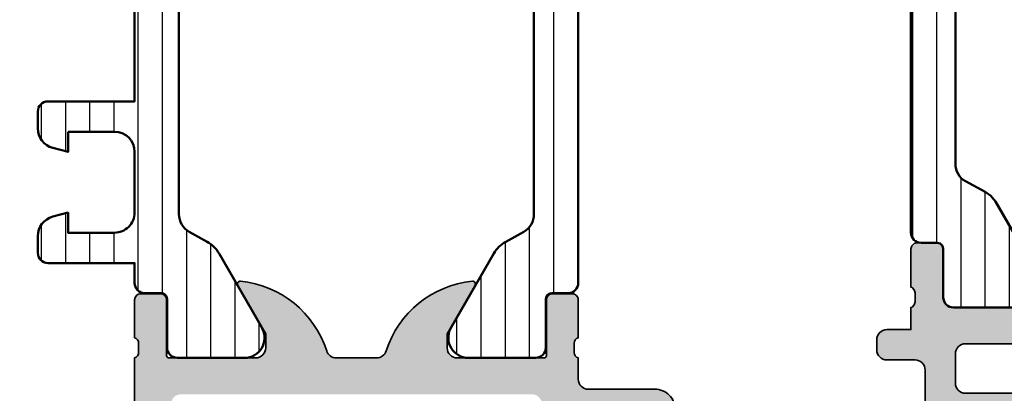
# Model space of a CAD drawing. Units: millimetres. Extents: x 119 to 6464, y 11388 to 12659.
# Drawn here: x 5041 to 5090, y 11540 to 11559 of the extents above; entities that cross this region are included whole.
import ezdxf

# ---------------------------------------------------------------- set-up
doc = ezdxf.new("R2010")
doc.units = ezdxf.units.MM
for name, color, linetype, lineweight in [('S03_AL_Kontur', 255, 'Continuous', 35), ('S04_AL_Schraffur', 253, 'Continuous', 25), ('S07_Isolation_Kontur', 91, 'Continuous', 50), ('S08_Isolation_Schraffur', 103, 'Continuous', 25)]:
    doc.layers.add(name, color=color, linetype=linetype, lineweight=lineweight)
pattern_1 = [(90, (0, 0), (-1.2, 7.347638122934263e-17), [])]

# ---------------------------------------------------------------- blocks, each defined once
blk = doc.blocks.new('198520_s')
at = {"layer": 'S04_AL_Schraffur'}
h = blk.add_hatch(color=256, dxfattribs=at)
edge = h.paths.add_edge_path(flags=16)
edge.add_arc((7.30017270206713, 18.95025456251824), 0.4998187717371886, 89.96522350507173, 180.0312793313491)
edge.add_line((6.800354004811993, 18.94998169780933), (6.800476074218712, 2.500061035156151))
edge.add_arc((7.300469895027845, 2.500024339695528), 0.4999938221556252, 179.9957949579913, 270.0007080918733)
edge.add_line((7.30047607421875, 2.000030517578125), (24.70050048828125, 2.000030517578125))
edge.add_arc((24.70072362297674, 2.49980739743205), 0.4997769296653102, 269.9744192338999, 360.0290777162356)
edge.add_line((25.20050048828125, 2.50006103515625), (25.20050048828125, 18.95013427734375))
edge.add_arc((24.70066337990033, 18.95029790753983), 0.4998371351644963, 359.9812432507671, 449.8997333605303)
edge.add_line((24.7015380859375, 19.45013427734375), (7.30047607421875, 19.4500732421875))
edge = h.paths.add_edge_path(flags=16)
edge.add_line((51.69964599609375, 5.10009765625), (27.50048828125, 5.100067138671875))
edge.add_arc((27.5003655628999, 4.600189863581136), 0.4998772901542075, 89.9859340607446, 180.0105687756766)
edge.add_line((27.00048828125, 4.60009765625), (27.00048828125, 2.300079345703125))
edge.add_arc((27.49855613179932, 2.29814719625233), 0.4980715982188536, 179.7777341912885, 270.2222658087115)
edge.add_line((27.50048828125, 1.800079345703125), (49.49957275390625, 1.80010986328125))
edge.add_arc((49.46523169628938, 4.535081411009287), 2.735187137129712, 270.719383816997, 361.3620667096051)
edge.add_arc((51.69967277772207, 4.600124437878321), 0.4999732190889941, 359.9969308870708, 450.0030691129289)
edge = h.paths.add_edge_path()
edge.add_arc((22.23822324117384, 20.07342165573027), 4.999999999999955, 95.62257755079334, 162.2515836439297)
edge.add_arc((17, 21.75003051757812), 0.5000000000000422, 270.00000000000165, 342.25158364393167, ccw=False)
edge.add_line((17, 21.25003051757812), (15.00014465312796, 21.25000000220723))
edge.add_arc((15.0001446531279, 21.7500877989321), 0.5000877967248201, 197.7484163560767, 270.0000000000067, ccw=False)
edge.add_arc((9.761837793982409, 20.0734521733084), 4.999999999999986, 17.74841635606933, 84.37742244920561)
edge.add_arc((10.2381808198046, 24.91194125050788), 0.1381197846482952, 84.3774224492053, 209.9999999999993)
edge.add_line((10.1185655775339, 24.84288135818383), (11.50006103515627, 22.45006103515627))
edge.add_line((11.50006103515625, 22.4500610351563), (11.50006103515625, 21.7500610351563))
edge.add_arc((11.00006103515625, 21.75006103515625), 0.5, -90, 0, ccw=False)
edge.add_line((11.00006103515625, 21.25006103515625), (6.700035354199036, 21.25006103515626))
edge.add_arc((6.700035354199031, 21.37006103515614), 0.1199999999999939, 180.0000000000017, 270.0000000000017, ccw=False)
edge.add_line((6.580035354199026, 21.37006103515614), (6.580035354199026, 24.13005903515614))
edge.add_arc((6.280035354199072, 24.13005903515614), 0.2999999999999954, 359.9999999999994, 449.9999999999997)
edge.add_line((6.280035354199072, 24.43005903515632), (5.300061035156276, 24.43005903515632))
edge.add_arc((5.300061035156205, 24.13005903515614), 0.2999999999999972, 90.00000000000034, 180.0000000000007)
edge.add_line((5.00006103515625, 24.13005903515614), (5.00006103515625, 22.25004803514763))
edge.add_arc((4.921193939513046, 21.98250469462482), 0.2789255417371555, -1.1628700728871877, 73.57540544464462, ccw=False)
edge.add_line((5.200062035156293, 21.97684403514768), (5.200062035156293, 21.52325003514768))
edge.add_arc((4.9212245886132, 21.51758162714941), 0.2788950563274343, -73.58012358050792, 1.1645893740977158, ccw=False)
edge.add_line((5.00006103515625, 21.25006103515625), (5.000009763807206, 20.19997253537176))
edge.add_arc((4.500009764403217, 20.19999694824219), 0.5000000000000001, 269.99999999999943, 359.9972024911151, ccw=False)
edge.add_line((4.500009764403217, 19.69999694824219), (1.200012207031276, 19.69999694824219))
edge.add_arc((1.197770786043748, 18.70223836922969), 0.997761096636398, 89.87128775500923, 180.1287122449912)
edge.add_line((0.20001220703125, 18.69999694824219), (0.20001220703125, 15.5))
edge.add_arc((1.200110415487302, 15.50009820845594), 1.000098213278015, 180.0056263774675, 269.9943736225325)
edge.add_line((1.20001220703125, 14.5), (1.70001220703125, 14.5))
edge.add_line((1.70001220703125, 14.5), (1.70001220703125, 17.00003051757812))
edge.add_arc((2.700034611168462, 17.00000811815653), 1.000022404388088, 89.9942896767235, 179.9987166364362, ccw=False)
edge.add_line((2.70013427734375, 18.00003051757812), (4.000000000000003, 18.00006103515625))
edge.add_arc((3.999768267251511, 16.99970720668921), 1.000353855307499, 0.018517797103072553, 89.98672738800008, ccw=False)
edge.add_line((5.0001220703125, 17.00003051757812), (5, 10.00006103521445))
edge.add_arc((4.47499905574125, 9.500030517607229), 0.7250217307164588, -43.60451390840342, 43.60451390840342, ccw=False)
edge.add_line((5, 9), (5, 3))
edge.add_arc((4.000018663800802, 2.999981336199198), 0.9999813363733427, -90.00106937697592, 0.0010693769755789617, ccw=False)
edge.add_line((4, 2), (2.700012207031251, 2))
edge.add_arc((2.700084574693165, 3.000072367661915), 1.000072370280299, 180.0041460615549, 269.9958539384451, ccw=False)
edge.add_line((1.70001220703125, 3), (1.70001220703125, 4.5))
edge.add_line((1.70001220703125, 4.5), (1.10003662109375, 4.500030517578125))
edge.add_line((1.10003662109375, 4.500030517578125), (0, 3.400054931640625))
edge.add_line((0, 3.400054931640625), (0, 0))
edge.add_line((0, 0), (49.50048828125, 6.103515625e-05))
edge.add_arc((49.49919006549032, 4.500443550091177), 4.500382702181707, 270.0165279910362, 359.9955186115712)
edge.add_line((53.99957275390625, 4.500091552734375), (54.00006103515626, 9.500000000000028))
edge.add_arc((53.49993817036102, 9.49987713520477), 0.5001228798872297, 0.01407580930429403, 89.98592419069693)
edge.add_line((53.50006103515625, 10), (52.20001220703125, 10))
edge.add_arc((52.19990524721811, 9.500106959813138), 0.4998930516297539, 89.98774068594341, 180.0122593140566)
edge.add_line((51.70001220703125, 9.5), (51.70001220703125, 9.000030517578125))
edge.add_line((51.70001220703125, 9.000030517578125), (52.70001220703125, 9))
edge.add_line((52.70001220703125, 9), (52.70001220703125, 7.500030517578125))
edge.add_arc((51.70021121435354, 7.499831510255717), 0.9998010124835617, -90.0114045491, 0.01140454910051858, ccw=False)
edge.add_line((51.70001220703125, 6.500030517578125), (47.7000732421875, 6.500030517578126))
edge.add_arc((47.69987488655534, 7.49983216194596), 0.9998016640442582, 179.9886328048384, 270.01136719516217, ccw=False)
edge.add_line((46.7000732421875, 7.500030517578125), (46.70001220703125, 9.000030517578121))
edge.add_line((46.70001220703125, 9.000030517578125), (47.7000732421875, 9.000030517578125))
edge.add_line((47.7000732421875, 9.000030517578125), (47.70001220703125, 9.500000000000007))
edge.add_arc((47.19998539774645, 9.500003708998292), 0.5000268092985178, 359.999575002891, 449.9969280469734)
edge.add_line((47.20001220703125, 10.00003051757812), (44.60003662109374, 10))
edge.add_arc((44.60003377479984, 9.50000284629391), 0.4999971537141649, 89.99967383688345, 180.0003261631149)
edge.add_line((44.10003662109375, 9.5), (44.10003662109374, 9.299987792968745))
edge.add_arc((44.60003336419368, 9.2999540196206), 0.4999967442405386, 179.9961298341728, 270.0003732156903)
edge.add_line((44.60003662109375, 8.799957275390625), (44.90008544921876, 8.799987792968748))
edge.add_arc((44.89991510246296, 8.299817446212955), 0.5001703757639671, 0.019513651396721343, 89.98048634860271, ccw=False)
edge.add_line((45.40008544921875, 8.29998779296875), (45.40008544921875, 7.10003662109375))
edge.add_arc((44.89993874717561, 7.100183323136889), 0.5001467235583014, 270.0168058844376, 359.98319411556304, ccw=False)
edge.add_line((44.90008544921875, 6.60003662109375), (27.50048828125, 6.600067138671874))
edge.add_arc((27.50036886396128, 7.099947729602718), 0.4998806051946564, 179.9828155680173, 270.0136874818476, ccw=False)
edge.add_line((27.00048828125, 7.10009765625), (27, 21.25003051757811))
edge.add_arc((27.07883644654305, 21.51755110957129), 0.2788950563274398, 178.8354106259009, 253.5801235805067, ccw=False)
edge.add_line((26.79999899999996, 21.52321951756971), (26.79999899999995, 21.97681351756972))
edge.add_arc((27.0788670956432, 21.9824741770467), 0.2789255417371433, 106.42459455535271, 181.162870072885, ccw=False)
edge.add_line((27, 22.25001751756963), (27, 24.13002851757815))
edge.add_arc((26.70000000000005, 24.13002851757801), 0.2999999999999936, 6.742775924702655e-13, 90)
edge.add_line((26.70000000000005, 24.43002851757819), (25.72002568095725, 24.4300285175782))
edge.add_arc((25.72002568095718, 24.13002851757801), 0.2999999999999972, 90, 180)
edge.add_line((25.42002568095722, 24.13002851757801), (25.42002568095722, 21.37003051757801))
edge.add_arc((25.30002568095722, 21.37003051757802), 0.1199999999999974, -89.99999999999841, 0, ccw=False)
edge.add_line((25.30002568095722, 21.25003051757812), (21, 21.25003051757812))
edge.add_arc((21, 21.75003051757812), 0.5, 180, 270, ccw=False)
edge.add_line((20.5, 21.75003051757812), (20.5, 22.45003051757812))
edge.add_line((20.5, 22.45003051757817), (21.88149545762236, 24.84285084060572))
edge.add_arc((21.76188021535177, 24.91191073292975), 0.1381197846482943, 329.9999999999995, 455.6225775507939)
at = {"layer": 'S03_AL_Kontur'}
blk.add_lwpolyline([(27.00048828125, 7.10009765625), (27, 21.25003051757812, -0.338212474236961), (26.79999899999996, 21.52321951756971), (26.79999899999996, 21.97681351756955, -0.3381811729244385), (27, 22.25001751756963), (27, 24.13002851757801, 0.414213562373095), (26.70000000000005, 24.43002851757819), (25.72002568095718, 24.43002851757819, 0.414213562373095), (25.42002568095722, 24.13002851757801), (25.42002568095722, 21.37003051757802, -0.414213562373095), (25.30002568095722, 21.25003051757812), (21, 21.25003051757812, -0.414213562373095), (20.5, 21.75003051757812), (20.5, 22.45003051757817), (21.88149545762235, 24.84285084060571, 0.6105378334010436), (21.74834792059517, 25.04936600532756, 0.2992013024098274), (17.47620211283402, 21.59761153013756, -0.3261337620560272), (17, 21.25003051757812), (15.0001446531279, 21.25000000220712, -0.3261337620560255), (14.52385892232223, 21.59764204771545, 0.2992013024098271), (10.25171311456108, 25.04939652290568, 0.6105378334010381), (10.1185655775339, 24.84288135818383), (11.50006103515625, 22.4500610351563), (11.50006103515625, 21.75006103515625, -0.414213562373095), (11.00006103515625, 21.25006103515625), (6.700035354199031, 21.25006103515625, -0.414213562373095), (6.580035354199026, 21.37006103515614), (6.580035354199026, 24.13005903515614, 0.414213562373095), (6.280035354199072, 24.43005903515632), (5.300061035156205, 24.43005903515632, 0.414213562373095), (5.00006103515625, 24.13005903515614), (5.00006103515625, 22.25004803514776, -0.3381811729244386), (5.200062035156293, 21.97684403514768), (5.200062035156293, 21.52325003514784, -0.338212474236961), (5.00006103515625, 21.25006103515625), (5.000009763807157, 20.19997253537167, -0.4141992617169896), (4.500009764403217, 19.69999694824219), (1.20001220703125, 19.69999694824219, 0.4155301168464653), (0.20001220703125, 18.69999694824219)], format="xyb", dxfattribs=at)
blk = doc.blocks.new('224079_s')
at = {"layer": 'S08_Isolation_Schraffur'}
h = blk.add_hatch(dxfattribs=at)
h.set_pattern_fill('_USER', color=256, scale=1.2, angle=90, style=0, pattern_type=0)
h.set_pattern_definition([(90, (-4.999857041503906, -12.5), (-1.2, 7.347638122934263e-17), [])])
edge = h.paths.add_edge_path()
edge.add_line((8.881784197001252e-16, 3.709997000000001), (-7.175593452757312e-12, 23.78999699999282))
edge.add_arc((0.4999973210908013, 23.78999967890202), 0.4999973211051535, 89.99969301797421, 180.0003069820266, ccw=False)
edge.add_line((0.4999999999999956, 24.289997), (1.310331333333325, 24.289997))
edge.add_arc((1.310331333333322, 24.589997), 0.3000000000000078, 270.0000000000004, 360.0000000000007)
edge.add_line((1.610331333333332, 24.58999700000001), (1.609999382936312, 26.9899953829363))
edge.add_arc((2.114995360374929, 26.98499807535403), 0.505020702855097, 89.43242955560157, 179.4330345179735, ccw=False)
edge.add_line((2.119998, 27.489994), (5.586539498099472, 27.48999399999999))
edge.add_arc((5.444228849108124, 26.50017592527715), 0.9999960709244697, -32.727016099840625, 81.8183919481005, ccw=False)
edge.add_line((6.285481498099469, 25.959541), (4.188713563274471, 22.32783190740702))
edge.add_arc((2.889675413083341, 23.07783183030565), 1.49999999999998, 297.9942546357584, 330.0000034006567, ccw=False)
edge.add_line((3.593749946674783, 21.75333983291648), (2.700001000000004, 21.251661))
edge.add_arc((3.199999408698183, 20.38563420555513), 1.000000408698498, 119.9998812008011, 179.9999544816801)
edge.add_line((2.199998999999999, 20.385635), (2.199998999999999, 7.114359000000004))
edge.add_arc((3.199999408698187, 7.11435979444487), 1.000000408698504, 180.0000455183193, 240.0001187991984)
edge.add_line((2.700000999999999, 6.248333000000002), (3.593749946674767, 5.746654167083513))
edge.add_arc((2.889675413083361, 4.422162169694325), 1.499999999999986, 29.999996599345025, 62.005745364243296, ccw=False)
edge.add_line((4.188713563274475, 5.172162092592991), (6.285481498099474, 1.540452999999999))
edge.add_arc((5.444228849108127, 0.99981807472285), 0.9999960709244754, -81.81839194810061, 32.72701609984051, ccw=False)
edge.add_line((5.586539498099476, 0.009999999999999787), (2.109998, 0.009999999999999787))
edge.add_arc((2.109995360374926, 0.5099959774386145), 0.4999959774455824, 179.9996975188136, 270.000302481186, ccw=False)
edge.add_line((1.609999382936312, 0.5099986170636921), (1.610331333333336, 2.909996999999999))
edge.add_arc((1.310331333333334, 2.909996999999998), 0.300000000000002, 2.544443745170796e-13, 90.00000000000007)
edge.add_line((1.310331333333334, 3.209997), (0.5000000000000009, 3.209997))
edge.add_arc((0.4999973210908047, 3.709994321090803), 0.4999973210979803, 179.9996930179738, 270.000306982026, ccw=False)
at = {"layer": 'S07_Isolation_Kontur'}
blk.add_lwpolyline([(8.881784197001252e-16, 3.709997000000001), (-7.175593452757312e-12, 23.78999699999282, -0.4142167009307439), (0.4999999999999956, 24.289997), (1.310331333333325, 24.289997, 0.414213562373094), (1.610331333333332, 24.58999700000001), (1.609999382936312, 26.9899953829363, -0.4142166549144949), (2.119998, 27.489994), (5.586539498099472, 27.48999399999999, -0.5460410483302799), (6.285481498099469, 25.959541), (4.188713563274471, 22.32783190740702, -0.1405664139581678), (3.593749946674783, 21.75333983291648), (2.700001000000004, 21.251661, 0.2679495351361909), (2.199998999999999, 20.385635), (2.199998999999999, 7.114359000000004, 0.2679495351361915), (2.700000999999999, 6.248333000000002), (3.593749946674767, 5.746654167083513, -0.140566413958168), (4.188713563274475, 5.172162092592991), (6.285481498099474, 1.540452999999999, -0.5460410483302796), (5.586539498099476, 0.009999999999999787), (2.109998, 0.009999999999999787, -0.4142166549144958), (1.609999382936312, 0.5099986170636921), (1.610331333333336, 2.909996999999999, 0.4142135623730943), (1.310331333333334, 3.209997), (0.5000000000000009, 3.209997, -0.414216700930744)], format="xyb", close=True, dxfattribs=at)
blk = doc.blocks.new('224083_s')
at = {"layer": 'S08_Isolation_Schraffur'}
h = blk.add_hatch(dxfattribs=at)
h.set_pattern_fill('_USER', color=256, scale=1.2, angle=90, style=0, pattern_type=0)
h.set_pattern_definition(pattern_1)
edge = h.paths.add_edge_path()
edge.add_line((3.299972057342529, 11.20001525878906), (3.299949169158935, 10.20001525878906))
edge.add_line((3.299949169158935, 10.20001525878906), (4.058951854705811, 10.40301818847656))
edge.add_arc((3.799023855769272, 11.36963620436902), 1.000956019652724, 285.0510599042298, 359.9648197636589)
edge.add_line((4.799979686737061, 11.36902160644532), (4.799956798553467, 12.20001525878906))
edge.add_arc((4.299934487410222, 12.19999294736359), 0.5000223116410224, 0.002556586946841782, 89.9983176705964)
edge.add_line((4.299949169158936, 12.70001525878907), (-0.0003614162829341794, 12.70001525878907))
edge.add_line((-0.000361416282933743, 12.70001525878907), (0.0007164046366661122, 23.79000098449475))
edge.add_arc((-0.4992835948949109, 23.79002262762636), 0.5000000000000021, 359.9975198798058, 449.997519879806)
edge.add_line((-0.4992619517633027, 24.29002262715794), (-1.309593284356211, 24.29005683764806))
edge.add_arc((-1.309580298477249, 24.590056837367), 0.3000000000000006, 179.9975198798062, 269.9975198798066, ccw=False)
edge.add_line((-1.609580298196196, 24.59006982324597), (-1.609144460837768, 26.99006818956495))
edge.add_arc((-2.109140437693696, 26.99009247214751), 0.4999959774455767, 359.9972173986204, 449.9978223609925)
edge.add_line((-2.109121434361286, 27.49008844923196), (-5.58566292918503, 27.49023980144758))
edge.add_arc((-5.443395125852719, 26.50041556755583), 0.9999960709244758, 98.17912793170579, 212.7245359796468)
edge.add_line((-6.284671176121615, 25.95981705746876), (-4.188060446376664, 22.32801720702941))
edge.add_arc((-2.888989832708481, 23.07796089871814), 1.499999999999982, 209.9975164791509, 242.0032652440493)
edge.add_line((-3.5931216979495, 21.75349937932539), (-2.709913068123038, 21.25768675544602))
edge.add_arc((-3.199429958135152, 20.38569293987571), 0.9999999999999999, -0.0024801201939226303, 60.69116689628021, ccw=False)
edge.add_line((-2.199429959072003, 20.3856496536125), (-2.200004415870358, 7.114538793660547))
edge.add_arc((-3.200004414933509, 7.11458207992376), 1.000000000000002, 299.3038728633322, 359.9975198798063, ccw=False)
edge.add_line((-2.710563017463382, 6.242545888907301), (-3.593814567731544, 5.746809728488302))
edge.add_arc((-2.889797367108975, 4.422287255584365), 1.5, 117.9917745155626, 149.9975232804609)
edge.add_line((-4.18880305138902, 5.172343408287702), (-6.285728187365356, 1.540725080345804))
edge.add_arc((-5.444498941227813, 1.000053740891556), 0.999996070924476, 147.2705037799657, 261.8159118279067)
edge.add_line((-5.586852435611554, 0.01024182719222689), (-2.110310940787815, 0.01009047497660416))
edge.add_arc((-2.110286658205259, 0.510086451832538), 0.4999959774455824, 269.9972173986203, 359.9978223609926)
edge.add_line((-1.610290681120806, 0.5100674485001279), (-1.610518744555804, 2.910065843556889))
edge.add_arc((-1.310518744836857, 2.910052857677923), 0.300000000000002, 89.99751987980602, 179.9975198798058, ccw=False)
edge.add_line((-1.310505758957893, 3.21005285739687), (-0.500174426364981, 3.210018646906749))
edge.add_arc((-0.5001527832333754, 3.710018646438323), 0.4999999999999994, 269.9975198798064, 359.9975198798064)
edge.add_line((-0.0001527837018010514, 3.709997003306718), (-5.388259887699987e-05, 4.700015258789064))
edge.add_line((-5.388259887699987e-05, 4.700015258789064), (4.299949169158939, 4.700015258789065))
edge.add_arc((4.299927121778194, 5.200044935958962), 0.5000296776559549, 270.0025262937839, 359.9965994486726)
edge.add_line((4.799956798553468, 5.200015258789064), (4.799956798553469, 6.031008911132814))
edge.add_arc((3.798764249512014, 6.030218889687783), 1.001192860736636, 0.04521096883286005, 74.93720007262223)
edge.add_line((4.058951854705811, 6.997012329101563), (3.299972057342529, 7.200015258789063))
edge.add_line((3.299972057342529, 7.200015258789063), (3.299972057342529, 6.200015258789064))
edge.add_line((3.299972057342529, 6.200015258789064), (0.9999537467956539, 6.200015258789064))
edge.add_arc((0.9999203354868553, 7.199989476648993), 0.9999742184181004, 179.9985227541014, 270.00191437633816, ccw=False)
edge.add_line((-5.388259887699999e-05, 7.200015258789061), (-5.388259887699999e-05, 10.20001525878906))
edge.add_arc((1.000063767948616, 10.19989760737307), 1.000117657467607, 90.0063030061387, 179.9932598634218, ccw=False)
edge.add_line((0.9999537467956566, 11.20001525878906), (3.299972057342529, 11.20001525878906))
at = {"layer": 'S07_Isolation_Kontur'}
blk.add_lwpolyline([(3.299972057342529, 11.20001525878906), (3.299949169158935, 10.20001525878906), (4.058951854705811, 10.40301818847656, 0.339034658832678), (4.799979686737061, 11.36902160644532), (4.799956798553467, 12.20001525878906, 0.414191893406321), (4.299949169158936, 12.70001525878907), (-0.000361416282933743, 12.70001525878907), (0.0007164046366661122, 23.79000098449475, 0.414213562373095), (-0.4992619517633027, 24.29002262715794), (-1.309593284356211, 24.29005683764806, -0.4142135623730958), (-1.609580298196196, 24.59006982324597), (-1.609144460837768, 26.99006818956495, 0.4142166549144952), (-2.109121434361286, 27.49008844923196), (-5.58566292918503, 27.49023980144758, 0.54604104833028), (-6.284671176121615, 25.95981705746876), (-4.188060446376664, 22.32801720702941, 0.1405664139581682), (-3.5931216979495, 21.75349937932539), (-2.709913068123038, 21.25768675544602, -0.2711957418302182), (-2.199429959072003, 20.3856496536125), (-2.200004415870358, 7.114538793660548, -0.2711957418302184), (-2.710563017463382, 6.242545888907301), (-3.593814567731544, 5.746809728488302, 0.140566413958168), (-4.18880305138902, 5.172343408287702), (-6.285728187365356, 1.540725080345804, 0.5460410483302796), (-5.586852435611554, 0.01024182719222689), (-2.110310940787815, 0.01009047497660416, 0.4142166549144957), (-1.610290681120806, 0.5100674485001279), (-1.610518744555804, 2.910065843556889, -0.4142135623730941), (-1.310505758957893, 3.21005285739687), (-0.500174426364981, 3.210018646906749, 0.4142135623730953), (-0.0001527837018010514, 3.709997003306718), (-5.388259887699987e-05, 4.700015258789064), (4.299949169158939, 4.700015258789065, 0.4141832649556889), (4.799956798553468, 5.200015258789064), (4.799956798553469, 6.031008911132814, 0.3389287504969133), (4.058951854705811, 6.997012329101563), (3.299972057342529, 7.200015258789063), (3.299972057342529, 6.200015258789064), (0.9999537467956537, 6.200015258789064, -0.414230900286145), (-5.388259887699999e-05, 7.200015258789061), (-5.388259887699999e-05, 10.20001525878906, -0.4141468880379882), (0.9999537467956566, 11.20001525878906)], format="xyb", close=True, dxfattribs=at)
blk = doc.blocks.new('171900_s')
for name, p in [('224079_s', (5.000061035156249, 21.25006103515625)), ('224083_s', (27, 21.25003051757811)), ('198520_s', (0, 0))]:
    blk.add_blockref(name, p)
blk = doc.blocks.new('310010_s')
at = {"layer": 'S04_AL_Schraffur'}
h = blk.add_hatch(color=256, dxfattribs=at)
edge = h.paths.add_edge_path()
edge.add_line((13.900146484375, 4.499908447265625), (15.00003051757812, 3.399963378906264))
edge.add_line((15.00003051757812, 3.39996337890625), (15, 0))
edge.add_line((15, 0), (0, 0))
edge.add_line((0, 0), (-3.0517578125e-05, 3.000091552734389))
edge.add_arc((-0.4997907571614633, 3.000331313151264), 0.499760297095772, 359.9725123012229, 450.0274876987773)
edge.add_line((-0.500030517578125, 3.500091552734375), (-11.99981689453125, 3.499694824218736))
edge.add_arc((-12.00006678497266, 3.999444933777795), 0.4997501720354915, 179.9713503486237, 270.028649651377, ccw=False)
edge.add_line((-12.49981689453125, 3.99969482421875), (-12.49981689453125, 4.499572753906243))
edge.add_arc((-11.99981689453125, 4.49957275390625), 0.5, 90, 180, ccw=False)
edge.add_arc((-11.99986267089844, 5.499526977539062), 0.4999542257284801, 270.0052460655596, 360.0052460655596)
edge.add_line((-11.49990844726562, 5.49957275390625), (-11.49990844726562, 14.49981689453126))
edge.add_arc((-11.99990844726562, 14.49981689453125), 0.5, 0, 90)
edge.add_arc((-11.99986267089844, 15.49977111816406), 0.4999542257284801, 179.9947539344404, 269.99475393444044, ccw=False)
edge.add_line((-12.49981689453125, 15.49981689453125), (-12.49981689453125, 15.99969482421875))
edge.add_arc((-12.00006678497266, 15.9999447146597), 0.4997501720354858, 89.97135034862248, 180.0286496513777, ccw=False)
edge.add_line((-11.99981689453125, 16.49969482421875), (-0.8999938964843732, 16.50009155273438))
edge.add_arc((-0.8997541360677133, 16.99985179231749), 0.4997602970957258, 269.9725123012173, 360.0274876987825)
edge.add_line((-0.399993896484375, 17.00009155273438), (-0.399810791015625, 20.74969482421874))
edge.add_arc((-1.399303833840349, 20.75020178139403), 0.999493171392712, 359.9709387631528, 450.0290612368472)
edge.add_line((-1.399810791015625, 21.74969482421875), (-9.99981689453125, 21.74969482421875))
edge.add_arc((-10.00006678497266, 22.2494449337778), 0.4997501720354769, 179.9713503486205, 270.0286496513789, ccw=False)
edge.add_line((-10.49981689453125, 22.24969482421875), (-10.5, 23.75003051757811))
edge.add_line((-10.5, 23.75003051757812), (-10.44999694824219, 23.76342773437501))
edge.add_line((-10.44999694824219, 23.763427734375), (-10.34018707275391, 23.87323379516601))
edge.add_line((-10.34018707275391, 23.87323379516602), (-10.29999542236327, 24.02323150634765))
edge.add_line((-10.29999542236328, 24.02323150634766), (-10.29999542236328, 24.47682571411133))
edge.add_line((-10.29999542236328, 24.47682571411133), (-10.34018707275391, 24.62682723999023))
edge.add_line((-10.34018707275391, 24.62682723999023), (-10.44999694824219, 24.73663330078125))
edge.add_line((-10.44999694824219, 24.73663330078125), (-10.5, 24.75003051757811))
edge.add_line((-10.5, 24.75003051757812), (-10.5, 26.65002441406251))
edge.add_line((-10.5, 26.6500244140625), (-10.45980072021485, 26.80002593994141))
edge.add_line((-10.45980072021484, 26.80002593994141), (-10.35000610351562, 26.90983200073243))
edge.add_line((-10.35000610351562, 26.90983200073242), (-10.19999694824218, 26.95002746582031))
edge.add_line((-10.19999694824219, 26.95002746582031), (-9.199996948242218, 26.95002746582031))
edge.add_line((-9.199996948242188, 26.95002746582031), (-9.049995422363262, 26.90983581542969))
edge.add_line((-9.049995422363281, 26.90983581542969), (-8.940193176269533, 26.80002593994141))
edge.add_line((-8.940193176269531, 26.80002593994141), (-8.899993896484375, 26.6500244140625))
edge.add_line((-8.899993896484375, 26.6500244140625), (-8.899993896484375, 24.25003051757811))
edge.add_arc((-8.399996897464007, 24.25002370193835), 0.4999969990665087, 179.9992189805268, 270.0003438890342)
edge.add_line((-8.399993896484375, 23.75002670288086), (-4.499999999999996, 23.75006103515625))
edge.add_arc((-4.49996415241003, 24.2500251863089), 0.4999641524377881, 269.9958918741656, 360.0006109622547)
edge.add_line((-4, 24.25003051757812), (-4, 24.95001220703126))
edge.add_line((-4, 24.95001220703125), (-5.38824462890625, 27.35455322265625))
edge.add_arc((-5.264403668878003, 27.41245920833256), 0.1367102284318016, 75.07225346299367, 205.0600133630364, ccw=False)
edge.add_line((-5.22918701171875, 27.5445556640625), (-4.968597412109379, 27.51846313476562))
edge.add_arc((-5.622687406797922, 22.68066156183255), 4.881819105643434, 18.751978552032597, 82.30007491131619, ccw=False)
edge.add_arc((-0.5000306290348817, 24.25003040518345), 0.4999693709654187, 179.9999871197277, 270.0035100438486)
edge.add_line((-0.5, 23.75006103515625), (5.500000000000003, 23.75006103515625))
edge.add_arc((5.499968079931023, 24.25009295522528), 0.5000319210878387, 270.0036575369697, 359.996342463029)
edge.add_line((6, 24.25006103515625), (6.162902832031251, 24.69509887695313))
edge.add_arc((10.63574707794487, 22.63833121880373), 4.923071078890857, 94.73702987541873, 155.3054012963733, ccw=False)
edge.add_line((10.22918701171875, 27.54458618164062), (10.26953125000001, 27.550048828125))
edge.add_arc((10.26131184402493, 27.41127475237391), 0.1390172749522659, -24.06660397983461, 86.6104062472237, ccw=False)
edge.add_line((10.38824462890625, 27.35458374023438), (9, 24.95004272460936))
edge.add_line((9, 24.95004272460938), (9, 24.25006103515625))
edge.add_arc((9.49996415241003, 24.25005570388703), 0.4999641524377864, 179.9993890377453, 270.0041081258345)
edge.add_line((9.5, 23.75009155273438), (13.39999389648438, 23.75006484985352))
edge.add_arc((13.40001252283491, 24.25004622337536), 0.4999813738688162, 269.9978654979327, 360.0016973682915)
edge.add_line((13.89999389648438, 24.25006103515625), (13.89999389648438, 26.65005493164062))
edge.add_line((13.89999389648438, 26.65005493164062), (13.94019317626954, 26.80005645751954))
edge.add_line((13.94019317626953, 26.80005645751953), (14.04999542236328, 26.90986633300782))
edge.add_line((14.04999542236328, 26.90986633300781), (14.19999694824219, 26.95005798339843))
edge.add_line((14.19999694824219, 26.95005798339844), (15.19999694824219, 26.95005798339844))
edge.add_line((15.19999694824219, 26.95005798339844), (15.35000610351562, 26.90986251831054))
edge.add_line((15.35000610351562, 26.90986251831055), (15.45980072021485, 26.80005645751953))
edge.add_line((15.45980072021484, 26.80005645751953), (15.49999237060546, 26.65005493164061))
edge.add_line((15.49999237060547, 26.65005493164062), (15.5, 24.75006103515626))
edge.add_line((15.5, 24.75006103515625), (15.44999694824219, 24.73666381835936))
edge.add_line((15.44999694824219, 24.73666381835938), (15.3401870727539, 24.62685775756836))
edge.add_line((15.34018707275391, 24.62685775756836), (15.29999542236328, 24.47685623168945))
edge.add_line((15.29999542236328, 24.47685623168945), (15.29999542236328, 24.02326202392579))
edge.add_line((15.29999542236328, 24.02326202392578), (15.34018707275391, 23.87326431274414))
edge.add_line((15.34018707275391, 23.87326431274414), (15.44999694824218, 23.76345825195311))
edge.add_line((15.44999694824219, 23.76345825195312), (15.5, 23.75006103515626))
edge.add_line((15.5, 23.75006103515625), (15.49996948242188, 22.65011596679687))
edge.add_line((15.49996948242188, 22.65011596679688), (16.699951171875, 22.65008544921875))
edge.add_arc((16.70030546287671, 22.15043976091448), 0.4996458139153609, -0.037130377465416586, 90.04062754104342, ccw=False)
edge.add_line((17.199951171875, 22.15011596679688), (17.199951171875, 21.65011596679687))
edge.add_arc((16.70025333481681, 21.64981380385456), 0.4996979284153122, -90.03464625605102, 0.034646256050791635, ccw=False)
edge.add_line((16.699951171875, 21.15011596679688), (15.29998779296875, 21.15011596679688))
edge.add_arc((15.29978501997721, 20.65031873978853), 0.499797268141931, 89.97675450091606, 180.0232454990837)
edge.add_line((14.79998779296875, 20.65011596679688), (14.80001831054688, 15.49990844726562))
edge.add_arc((13.80009086959672, 15.49983588821584), 0.9999274435828205, -90.00415762898422, 0.0041576289838758385, ccw=False)
edge.add_line((13.80001831054688, 14.49990844726562), (13.30001831054688, 14.49990844726562))
edge.add_line((13.30001831054688, 14.49990844726562), (13.30001831054688, 16.99993896484376))
edge.add_arc((12.29986538511639, 16.99978603941344), 1.000152937121639, 0.008760641944996768, 89.99123935805542)
edge.add_line((12.30001831054688, 17.99993896484375), (11.00000000000001, 17.99993896484376))
edge.add_arc((11, 16.99993896484375), 1, 89.9999999999999, 180)
edge.add_line((10, 16.99993896484375), (10, 9.999992370605462))
edge.add_arc((10.52496806041563, 9.499992370605469), 0.7249768716700331, 136.3954401837582, 223.6045598162418)
edge.add_line((10, 8.999992370605469), (9.999999999999998, 2.99990844726561))
edge.add_arc((11, 2.999908447265625), 0.9999999999999982, 180, 270)
edge.add_line((11, 1.999908447265625), (12.300048828125, 1.999908447265625))
edge.add_arc((12.30022685053154, 2.999699920008993), 0.9997914885926973, 269.9897979401574, 360.013699116697)
edge.add_line((13.30001831054688, 2.99993896484375), (13.30001831054688, 4.499938964843758))
edge.add_line((13.30001831054688, 4.49993896484375), (13.900146484375, 4.49990844726561))
edge = h.paths.add_edge_path(flags=16)
edge.add_line((8.19989013671875, 17.50021362304688), (8.199981689453125, 2.000122070312507))
edge.add_arc((7.700258330880388, 1.999845428885465), 0.4997234351457865, -90.03171831838063, 0.03171831838062644, ccw=False)
edge.add_line((7.699981689453125, 1.5001220703125), (2, 1.5001220703125))
edge.add_arc((1.999713144034104, 1.999835214346035), 0.4997132263670933, 179.9671098617308, 270.03289013826924, ccw=False)
edge.add_line((1.5, 2.0001220703125), (1.50018310546875, 4.49969482421875))
edge.add_arc((1.000438142633357, 4.499949861383186), 0.4997450279127328, 359.9707599816748, 450.0292400183251)
edge.add_line((1.00018310546875, 4.99969482421875), (-9.499969482421877, 5))
edge.add_arc((-9.500234692918639, 5.499734789503179), 0.4997348598770921, 179.9695929900339, 270.0304070099661, ccw=False)
edge.add_line((-9.999969482421875, 5.5), (-9.999969482421875, 14.5))
edge.add_arc((-9.500209242838537, 14.50023976041689), 0.4997602970957418, 89.9725123012193, 180.0274876987809, ccw=False)
edge.add_line((-9.499969482421875, 15), (-0.8998107910156232, 14.99969482421875))
edge.add_line((-0.899810791015625, 14.99969482421875), (-0.70843505859375, 14.96170043945312))
edge.add_line((-0.70843505859375, 14.96170043945312), (-0.546173095703125, 14.85330200195312))
edge.add_line((-0.546173095703125, 14.85330200195312), (-0.43780517578125, 14.69107055664062))
edge.add_line((-0.43780517578125, 14.69107055664062), (-0.36181640625, 14.30831909179688))
edge.add_line((-0.36181640625, 14.30831909179688), (-0.253448486328125, 14.14605712890626))
edge.add_line((-0.253448486328125, 14.14605712890625), (-0.0911865234375, 14.03768920898438))
edge.add_line((-0.0911865234375, 14.03768920898438), (0.100189208984375, 13.99969482421874))
edge.add_line((0.100189208984375, 13.99969482421875), (1.00018310546875, 13.99969482421875))
edge.add_arc((1.000448315965514, 14.49942961372193), 0.4997348598771258, 269.9695929900378, 360.0304070099622)
edge.add_line((1.50018310546875, 14.49969482421875), (1.50018310546875, 16.79269409179687))
edge.add_line((1.50018310546875, 16.79269409179688), (1.48321533203125, 16.92236328125001))
edge.add_line((1.48321533203125, 16.92236328125), (1.433074951171875, 17.04315185546875))
edge.add_line((1.433074951171875, 17.04315185546875), (1.353179931640625, 17.14669799804687))
edge.add_line((1.353179931640625, 17.14669799804688), (1.246185302734375, 17.25369262695312))
edge.add_line((1.246185302734375, 17.25369262695312), (1.166839599609375, 17.35705566406251))
edge.add_line((1.166839599609375, 17.3570556640625), (1.117034912109375, 17.47747802734375))
edge.add_line((1.117034912109375, 17.47747802734375), (1.100189208984375, 17.606689453125))
edge.add_line((1.100189208984375, 17.606689453125), (1.100006103515625, 21.44998168945312))
edge.add_arc((1.599703940573818, 21.4502838523955), 0.4996979284152884, 89.96535374394631, 180.0346462560534, ccw=False)
edge.add_line((1.600006103515625, 21.94998168945312), (12.79998779296875, 21.95010375976562))
edge.add_arc((12.80024283013336, 21.45035879693006), 0.4997450279126878, -0.029240018330426665, 90.02924001833043, ccw=False)
edge.add_line((13.29998779296875, 21.45010375976562), (13.29998779296875, 20.00012207031251))
edge.add_arc((12.80026443439601, 19.99984542888546), 0.4997234351457936, -90.03171831837977, 0.03171831837977379, ccw=False)
edge.add_line((12.79998779296875, 19.5001220703125), (10.19989013671875, 19.50021362304687))
edge.add_arc((10.19872728772771, 17.50137647203798), 1.998837489259968, 89.96666745369839, 180.0333325463016)
at = {"layer": 'S08_Isolation_Schraffur'}
h = blk.add_hatch(dxfattribs=at)
h.set_pattern_fill('LINIE', color=256, scale=1.2, angle=90, style=0)
h.set_pattern_definition(pattern_1)
edge = h.paths.add_edge_path()
edge.add_line((15.49999809265137, 27.45005798339844), (15.49999809265137, 42.55005645751953))
edge.add_arc((15.0000069922155, 42.55006535708355), 0.4999911005151491, 359.9989801669287, 450.0010198330717)
edge.add_line((14.99999809265137, 43.05005645751953), (14.20000076293945, 43.05005645751953))
edge.add_line((14.20000076293945, 43.05005645751953), (14.04999923706055, 43.09025573730469))
edge.add_line((14.04999923706055, 43.09025573730469), (13.9401912689209, 43.20005798339844))
edge.add_line((13.9401912689209, 43.20005798339844), (13.89999961853027, 43.35005950927734))
edge.add_line((13.89999961853027, 43.35005950927734), (13.89999961853027, 45.75006103515625))
edge.add_arc((13.39999695502661, 45.7500583716527), 0.500002663510647, 0.0003052133985094924, 89.9996947866013)
edge.add_line((13.39999961853027, 46.25006103515625), (9.85768508911133, 46.25006103515625))
edge.add_arc((10.00000573972761, 45.26023599142309), 1.000004392386918, 98.18211844388263, 212.7264763570779)
edge.add_line((9.158740997314453, 44.7196044921875), (11.12179756164551, 41.31948852539063))
edge.add_line((11.12179756164551, 41.31948852539062), (11.30412864685059, 40.99916839599609))
edge.add_line((11.30412864685059, 40.99916839599609), (11.53794860839844, 40.72660827636719))
edge.add_line((11.53794860839844, 40.72660827636719), (11.82984924316406, 40.51743316650391))
edge.add_line((11.82984924316406, 40.51743316650391), (12.79999923706055, 40.00171661376953))
edge.add_arc((12.30001018849021, 39.13569753281826), 0.9999890485710754, -6.426854531582649e-05, 60.00036227370049, ccw=False)
edge.add_line((13.29999923706055, 39.13569641113281), (13.29999923706055, 30.86441993713379))
edge.add_arc((12.29999708480796, 30.86442176004883), 1.000002152254196, 299.99994500684954, 359.99989555488685, ccw=False)
edge.add_line((12.79999732971191, 29.99839401245117), (11.8298511505127, 29.48268318176269))
edge.add_line((11.8298511505127, 29.4826831817627), (11.53795051574707, 29.27350807189941))
edge.add_line((11.53795051574707, 29.27350807189941), (11.30413055419922, 29.00094795227051))
edge.add_line((11.30413055419922, 29.00094795227051), (11.12179565429688, 28.68062210083007))
edge.add_line((11.12179565429688, 28.68062210083008), (9.158742904663084, 25.28051376342773))
edge.add_arc((9.99999556604871, 24.73987903670204), 0.9999959740070141, 147.2729938543909, 261.8184011090931)
edge.add_line((9.857685089111328, 23.75006103515625), (13.39999961853027, 23.75006103515625))
edge.add_arc((13.40000389399302, 24.25005675969351), 0.4999957245555332, 269.999510063869, 360.0004899361311)
edge.add_line((13.89999961853027, 24.25006103515625), (13.89999961853027, 26.65005683898925))
edge.add_line((13.89999961853027, 26.65005683898926), (13.94019317626953, 26.80005645751953))
edge.add_line((13.94019317626953, 26.80005645751953), (14.04999923706055, 26.90986442565918))
edge.add_line((14.04999923706055, 26.90986442565918), (14.20000076293945, 26.95005798339844))
edge.add_line((14.20000076293945, 26.95005798339844), (14.99999809265137, 26.95005798339844))
edge.add_arc((15.00000045248521, 27.45005562356451), 0.4999976401716335, 269.999729581674, 360.000270418326)
at = {"layer": 'S03_AL_Kontur'}
for points in [[(9.5, 23.75009155273438), (13.39999389648438, 23.75006484985352, 0.414233150842366), (13.89999389648438, 24.25006103515625), (13.89999389648438, 26.65005493164062), (13.94019317626953, 26.80005645751953), (14.04999542236328, 26.90986633300781), (14.19999694824219, 26.95005798339844), (15.19999694824219, 26.95005798339844), (15.35000610351562, 26.90986251831055), (15.45980072021484, 26.80005645751953), (15.49999237060547, 26.65005493164062), (15.5, 24.75006103515625), (15.44999694824219, 24.73666381835938), (15.34018707275391, 24.62685775756836), (15.29999542236328, 24.47685623168945), (15.29999542236328, 24.02326202392578), (15.34018707275391, 23.87326431274414), (15.44999694824219, 23.76345825195312), (15.5, 23.75006103515625), (15.49996948242188, 22.65011596679688), (16.699951171875, 22.65008544921875, -0.4146111129295786), (17.199951171875, 22.15011596679688), (17.199951171875, 21.65011596679688, -0.4145678266786808), (16.699951171875, 21.15011596679688), (15.29998779296875, 21.15011596679688, 0.4144512420532235), (14.79998779296875, 20.65011596679688), (14.80001831054688, 15.49990844726562, -0.4142560702034386)], [(1.600006103515625, 21.94998168945312), (12.79998779296875, 21.95010375976562, -0.4145125410631182), (13.29998779296875, 21.45010375976562), (13.29998779296875, 20.0001220703125, -0.4145378845458906), (12.79998779296875, 19.5001220703125), (10.19989013671875, 19.50021362304688, 0.4145543921367309)]]:
    blk.add_lwpolyline(points, format="xyb", dxfattribs=at)
at = {"layer": 'S07_Isolation_Kontur'}
for points in [[(13.29999923706055, 39.13569641113281), (13.29999923706055, 30.86441993713379, -0.2679489611643033), (12.79999732971191, 29.99839401245117), (11.8298511505127, 29.4826831817627), (11.53795051574707, 29.27350807189941), (11.30413055419922, 29.00094795227051), (11.12179565429688, 28.68062210083008), (9.158742904663086, 25.28051376342773, 0.5460410438371399)], [(9.857685089111328, 23.75006103515625), (13.39999961853027, 23.75006103515625, 0.4142185714409812), (13.89999961853027, 24.25006103515625), (13.89999961853027, 26.65005683898926), (13.94019317626953, 26.80005645751953), (14.04999923706055, 26.90986442565918), (14.20000076293945, 26.95005798339844), (14.99999809265137, 26.95005798339844, 0.4142163271062739), (15.49999809265137, 27.45005798339844), (15.49999809265137, 42.55005645751953, 0.4142239890849658)]]:
    blk.add_lwpolyline(points, format="xyb", dxfattribs=at)

msp = doc.modelspace()

# ---------------------------------------------------------------- block references
at = {"layer": 'S03_AL_Kontur', "xscale": -1}
for name, p in [('171900_s', (5074.015273138368, 11520.68193819914)), ('310010_s', (5101.015273138368, 11520.68193819914))]:
    msp.add_blockref(name, p, dxfattribs=at)

doc.saveas('drawing.dxf')
